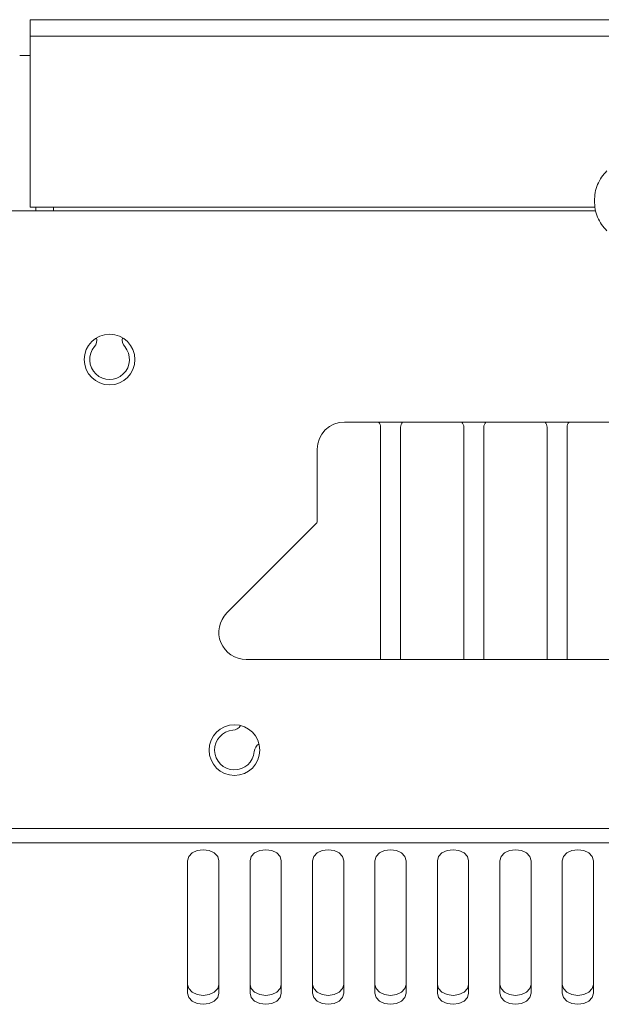
# Model space of a CAD drawing. Units: inches. Extents: x 4 to 128, y 2 to 98.
# Drawn here: x 64 to 66, y 72 to 76 of the extents above; entities that cross this region are included whole.
import ezdxf

# ---------------------------------------------------------------- set-up
doc = ezdxf.new("R2010")
doc.units = ezdxf.units.IN
doc.header["$LTSCALE"] = 12
doc.header["$MEASUREMENT"] = 0

msp = doc.modelspace()

# ---------------------------------------------------------------- linework, layer by layer
at = {"color": 7, "linetype": 'Continuous', "lineweight": 15}
for p, q in [((64.1165, 76.2991), (64.1165, 76.365)), ((66.6275, 76.365), (64.1165, 76.365)), ((64.1165, 75.615), (64.1165, 76.2991)), ((64.075, 76.2213), (64.1165, 76.2213)), ((66.3785, 75.615), (64.1165, 75.615)), ((64.14, 75.615), (64.14, 75.6)), ((64.21, 75.615), (64.21, 75.6)), ((63.91, 75.6), (64.21, 75.6)), ((68.7443, 74.755), (65.3757, 74.755)), ((65.52, 73.805), (65.52, 74.7338)), ((65.6, 74.7338), (65.6, 73.805)), ((65.8533, 73.805), (65.8533, 74.7338)), ((65.9333, 74.7338), (65.9333, 73.805)), ((66.1867, 73.805), (66.1867, 74.7338)), ((66.2667, 74.7338), (66.2667, 73.805)), ((65.2667, 74.646), (65.2667, 74.3597)), ((65.2623, 74.3491), (64.9043, 73.9911)), ((64.9814, 73.805), (69.1386, 73.805)), ((64.7475, 72.9993), (64.7475, 72.469)), ((64.8725, 72.469), (64.8725, 72.9993)), ((64.9975, 72.9993), (64.9975, 72.469)), ((65.1225, 72.469), (65.1225, 72.9993)), ((65.2475, 72.9993), (65.2475, 72.469)), ((65.3725, 72.469), (65.3725, 72.9993)), ((65.4975, 72.9993), (65.4975, 72.469)), ((65.6225, 72.469), (65.6225, 72.9993)), ((65.7475, 72.9993), (65.7475, 72.469)), ((65.8725, 72.469), (65.8725, 72.9993)), ((65.9975, 72.9993), (65.9975, 72.469)), ((66.1225, 72.469), (66.1225, 72.9993)), ((66.2475, 72.9993), (66.2475, 72.469)), ((66.3725, 72.469), (66.3725, 72.9993))]:
    msp.add_line(p, q, dxfattribs=at)
at = {"color": 8, "linetype": 'Continuous', "lineweight": 15}
for p, q in [((66.5138, 76.2991), (64.1165, 76.2991)), ((66.3814, 75.6), (64.21, 75.6)), ((88.0528, 73.1281), (16.0672, 73.1281)), ((88.0528, 73.0716), (16.0672, 73.0716))]:
    msp.add_line(p, q, dxfattribs=at)
at = {"color": 7, "linetype": 'Continuous', "lineweight": 15, "flags": 128}
for points in [[(64.8725, 72.9993), (64.8677, 73.0162), (64.8542, 73.0305), (64.8339, 73.0401), (64.81, 73.0435), (64.7861, 73.0401), (64.7658, 73.0305), (64.7523, 73.0162), (64.7475, 72.9993)], [(65.1225, 72.9993), (65.1177, 73.0162), (65.1042, 73.0305), (65.0839, 73.0401), (65.06, 73.0435), (65.0361, 73.0401), (65.0158, 73.0305), (65.0023, 73.0162), (64.9975, 72.9993)], [(65.3725, 72.9993), (65.3677, 73.0162), (65.3542, 73.0305), (65.3339, 73.0401), (65.31, 73.0435), (65.2861, 73.0401), (65.2658, 73.0305), (65.2523, 73.0162), (65.2475, 72.9993)], [(65.6225, 72.9993), (65.6177, 73.0162), (65.6042, 73.0305), (65.5839, 73.0401), (65.56, 73.0435), (65.5361, 73.0401), (65.5158, 73.0305), (65.5023, 73.0162), (65.4975, 72.9993)], [(65.8725, 72.9993), (65.8677, 73.0162), (65.8542, 73.0305), (65.8339, 73.0401), (65.81, 73.0435), (65.7861, 73.0401), (65.7658, 73.0305), (65.7523, 73.0162), (65.7475, 72.9993)], [(66.1225, 72.9993), (66.1177, 73.0162), (66.1042, 73.0305), (66.0839, 73.0401), (66.06, 73.0435), (66.0361, 73.0401), (66.0158, 73.0305), (66.0023, 73.0162), (65.9975, 72.9993)], [(66.3725, 72.9993), (66.3677, 73.0162), (66.3542, 73.0305), (66.3339, 73.0401), (66.31, 73.0435), (66.2861, 73.0401), (66.2658, 73.0305), (66.2523, 73.0162), (66.2475, 72.9993)], [(64.7475, 72.5043), (64.7523, 72.4874), (64.7658, 72.4731), (64.7861, 72.4635), (64.81, 72.4601), (64.8339, 72.4635), (64.8542, 72.4731), (64.8677, 72.4874), (64.8725, 72.5043)], [(64.9975, 72.5043), (65.0023, 72.4874), (65.0158, 72.4731), (65.0361, 72.4635), (65.06, 72.4601), (65.0839, 72.4635), (65.1042, 72.4731), (65.1177, 72.4874), (65.1225, 72.5043)], [(65.2475, 72.5043), (65.2523, 72.4874), (65.2658, 72.4731), (65.2861, 72.4635), (65.31, 72.4601), (65.3339, 72.4635), (65.3542, 72.4731), (65.3677, 72.4874), (65.3725, 72.5043)], [(65.4975, 72.5043), (65.5023, 72.4874), (65.5158, 72.4731), (65.5361, 72.4635), (65.56, 72.4601), (65.5839, 72.4635), (65.6042, 72.4731), (65.6177, 72.4874), (65.6225, 72.5043)], [(65.7475, 72.5043), (65.7523, 72.4874), (65.7658, 72.4731), (65.7861, 72.4635), (65.81, 72.4601), (65.8339, 72.4635), (65.8542, 72.4731), (65.8677, 72.4874), (65.8725, 72.5043)], [(65.9975, 72.5043), (66.0023, 72.4874), (66.0158, 72.4731), (66.0361, 72.4635), (66.06, 72.4601), (66.0839, 72.4635), (66.1042, 72.4731), (66.1177, 72.4874), (66.1225, 72.5043)], [(66.2475, 72.5043), (66.2523, 72.4874), (66.2658, 72.4731), (66.2861, 72.4635), (66.31, 72.4601), (66.3339, 72.4635), (66.3542, 72.4731), (66.3677, 72.4874), (66.3725, 72.5043)], [(64.7475, 72.469), (64.7523, 72.452), (64.7658, 72.4377), (64.7861, 72.4281), (64.81, 72.4248), (64.8339, 72.4281), (64.8542, 72.4377), (64.8677, 72.452), (64.8725, 72.469)], [(64.9975, 72.469), (65.0023, 72.452), (65.0158, 72.4377), (65.0361, 72.4281), (65.06, 72.4248), (65.0839, 72.4281), (65.1042, 72.4377), (65.1177, 72.452), (65.1225, 72.469)], [(65.2475, 72.469), (65.2523, 72.452), (65.2658, 72.4377), (65.2861, 72.4281), (65.31, 72.4248), (65.3339, 72.4281), (65.3542, 72.4377), (65.3677, 72.452), (65.3725, 72.469)], [(65.4975, 72.469), (65.5023, 72.452), (65.5158, 72.4377), (65.5361, 72.4281), (65.56, 72.4248), (65.5839, 72.4281), (65.6042, 72.4377), (65.6177, 72.452), (65.6225, 72.469)], [(65.7475, 72.469), (65.7523, 72.452), (65.7658, 72.4377), (65.7861, 72.4281), (65.81, 72.4248), (65.8339, 72.4281), (65.8542, 72.4377), (65.8677, 72.452), (65.8725, 72.469)], [(65.9975, 72.469), (66.0023, 72.452), (66.0158, 72.4377), (66.0361, 72.4281), (66.06, 72.4248), (66.0839, 72.4281), (66.1042, 72.4377), (66.1177, 72.452), (66.1225, 72.469)], [(66.2475, 72.469), (66.2523, 72.452), (66.2658, 72.4377), (66.2861, 72.4281), (66.31, 72.4248), (66.3339, 72.4281), (66.3542, 72.4377), (66.3677, 72.452), (66.3725, 72.469)]]:
    msp.add_lwpolyline(points, dxfattribs=at)
at = {"color": 7, "linetype": 'Continuous', "lineweight": 15}
for centre in [(64.435, 75.005), (64.935, 73.442)]:
    msp.add_circle(centre, 0.1015, dxfattribs=at)
for centre, radius, start, end in [((64.3441, 75.0825), 0.04, 319.556, 13.8608), ((64.5259, 75.0825), 0.04, 166.1392, 220.444), ((64.435, 75.005), 0.0795, 139.556, 40.444), ((65.3757, 74.646), 0.109, 90, 180), ((65.4887, 74.7338), 0.0312, 0, 42.8436), ((65.6312, 74.7338), 0.0312, 137.1564, 180), ((65.8221, 74.7338), 0.0312, 0, 42.8436), ((65.9646, 74.7338), 0.0312, 137.1564, 180), ((66.1554, 74.7338), 0.0312, 0, 42.8436), ((66.2979, 74.7338), 0.0312, 137.1564, 180), ((65.2517, 74.3597), 0.015, 315, 360), ((64.9814, 73.914), 0.109, 135, 270), ((64.9255, 73.5616), 0.04, 274.556, 328.1324), ((64.935, 73.4425), 0.0795, 94.556, 355.444), ((65.0541, 73.433), 0.04, 121.3233, 175.444)]:
    msp.add_arc(centre, radius, start, end, dxfattribs=at)
for points, knots in [([(66.376, 75.64), (66.3766, 75.651), (66.3779, 75.6733), (66.3881, 75.7054), (66.4037, 75.7353), (66.4186, 75.7518), (66.426, 75.76)], [0, 0, 0, 0, 0.247549, 0.500002, 0.752447, 1, 1, 1, 1]), ([(66.426, 75.52), (66.4186, 75.5282), (66.4037, 75.5447), (66.3881, 75.5746), (66.3779, 75.6067), (66.3766, 75.629), (66.376, 75.64)], [0, 0, 0, 0, 0.2475496, 0.4999978, 0.7524513, 1, 1, 1, 1])]:
    msp.add_open_spline(points, degree=3, knots=knots, dxfattribs=at)

doc.saveas('drawing.dxf')
